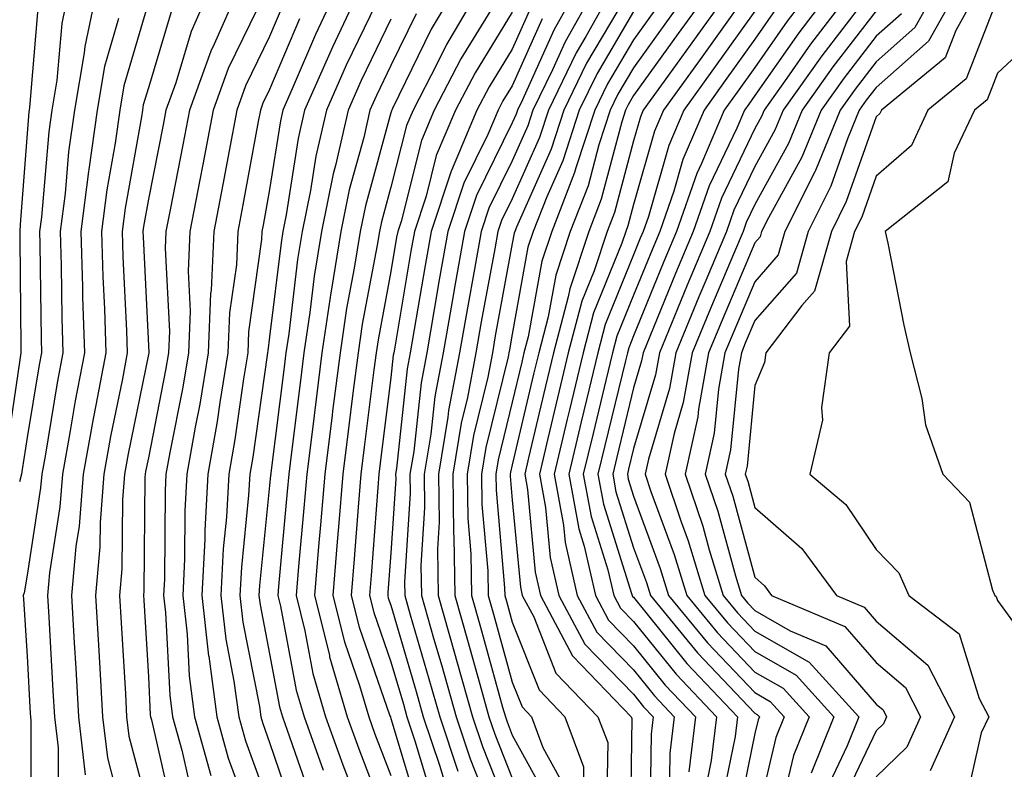
# Model space of a CAD drawing. Units: inches. Extents: x 1013363 to 1016003, y 7247738 to 7250378.
# Drawn here: x 1014227 to 1014309, y 7249228 to 7249289 of the extents above; entities that cross this region are included whole.
import ezdxf

# ---------------------------------------------------------------- set-up
doc = ezdxf.new("R2010")
doc.units = ezdxf.units.IN
doc.header["$MEASUREMENT"] = 0
doc.layers.add('Contour_10137247', color=7, linetype='Continuous', true_color=0x48b711)

msp = doc.modelspace()

# ---------------------------------------------------------------- linework, layer by layer
at = {"layer": 'Contour_10137247'}
for points in [[(1014231.507, 7249291.92, 3036), (1014230.911, 7249289.059, 3036), (1014230.511, 7249284.381, 3036), (1014230.091, 7249281.92, 3036), (1014229.847, 7249280.123, 3036), (1014229.232, 7249273.102, 3036), (1014229.085, 7249271.92, 3036), (1014229.114, 7249270.856, 3036), (1014229.202, 7249263.072, 3036), (1014229.241, 7249261.92, 3036), (1014229.056, 7249260.914, 3036), (1014228.05, 7249254.928, 3036), (1014227.659, 7249252.311, 3036), (1014227.601, 7249251.92, 3036), (1014227.425, 7249251.295, 3036)], [(1014233.812, 7249291.92, 3037), (1014232.806, 7249287.164, 3037), (1014232.767, 7249286.637, 3037), (1014231.956, 7249281.92, 3037), (1014231.478, 7249278.492, 3037), (1014231.185, 7249275.055, 3037), (1014230.784, 7249271.92, 3037), (1014230.872, 7249269.098, 3037), (1014230.921, 7249264.791, 3037), (1014231.009, 7249261.92, 3037), (1014230.54, 7249259.43, 3037), (1014229.534, 7249253.404, 3037), (1014229.261, 7249251.92, 3037), (1014229.173, 7249250.797, 3037), (1014228.05, 7249243.58, 3037), (1014227.825, 7249242.145, 3037), (1014227.737, 7249241.92, 3037), (1014227.747, 7249241.617, 3037), (1014228.05, 7249236.91, 3037), (1014228.314, 7249232.184, 3037), (1014228.333, 7249231.92, 3037), (1014228.362, 7249231.608, 3037), (1014228.343, 7249222.213, 3037)], [(1014243.118, 7249291.92, 3041), (1014241.575, 7249288.395, 3041), (1014240.306, 7249284.176, 3041), (1014239.495, 7249281.92, 3041), (1014239.261, 7249280.709, 3041), (1014238.05, 7249274.586, 3041), (1014237.64, 7249272.33, 3041), (1014237.591, 7249271.92, 3041), (1014237.61, 7249271.481, 3041), (1014238.079, 7249261.949, 3041), (1014238.079, 7249261.891, 3041), (1014238.05, 7249261.764, 3041), (1014236.38, 7249253.59, 3041), (1014236.077, 7249251.92, 3041), (1014235.921, 7249249.791, 3041), (1014235.862, 7249244.108, 3041), (1014235.677, 7249241.92, 3041), (1014235.804, 7249239.674, 3041), (1014236.155, 7249233.815, 3041), (1014236.263, 7249231.92, 3041), (1014236.448, 7249230.318, 3041), (1014238.05, 7249224.225, 3041)], [(1014245.472, 7249291.92, 3042), (1014243.47, 7249287.34, 3042), (1014243.196, 7249286.774, 3042), (1014241.439, 7249281.92, 3042), (1014240.901, 7249279.068, 3042), (1014239.837, 7249273.707, 3042), (1014239.495, 7249271.92, 3042), (1014239.427, 7249270.543, 3042), (1014239.788, 7249263.658, 3042), (1014239.71, 7249261.92, 3042), (1014239.476, 7249260.494, 3042), (1014238.05, 7249253.248, 3042), (1014237.825, 7249252.145, 3042), (1014237.786, 7249251.92, 3042), (1014237.767, 7249251.637, 3042), (1014237.679, 7249242.291, 3042), (1014237.65, 7249241.92, 3042), (1014237.669, 7249241.539, 3042), (1014238.05, 7249235.201, 3042), (1014238.206, 7249232.076, 3042), (1014238.226, 7249231.92, 3042), (1014238.304, 7249231.666, 3042), (1014240.062, 7249223.932, 3042)], [(1014247.64, 7249291.51, 3043), (1014244.622, 7249285.348, 3043), (1014243.392, 7249281.92, 3043), (1014242.542, 7249277.428, 3043), (1014242.288, 7249276.158, 3043), (1014241.478, 7249271.92, 3043), (1014241.321, 7249268.649, 3043), (1014241.487, 7249265.358, 3043), (1014241.351, 7249261.92, 3043), (1014240.882, 7249259.088, 3043), (1014239.818, 7249253.688, 3043), (1014239.505, 7249251.92, 3043), (1014239.427, 7249250.543, 3043), (1014239.378, 7249243.248, 3043), (1014239.3, 7249241.92, 3043), (1014239.466, 7249240.504, 3043), (1014239.818, 7249233.688, 3043), (1014240.052, 7249231.92, 3043), (1014240.814, 7249229.156, 3043), (1014241.644, 7249225.514, 3043)], [(1014253.587, 7249291.92, 3046), (1014251.819, 7249288.151, 3046), (1014250.003, 7249283.873, 3046), (1014249.144, 7249281.92, 3046), (1014248.939, 7249281.031, 3046), (1014248.05, 7249275.367, 3046), (1014247.523, 7249272.447, 3046), (1014247.415, 7249271.92, 3046), (1014247.386, 7249271.256, 3046), (1014246.321, 7249263.649, 3046), (1014246.253, 7249261.92, 3046), (1014245.892, 7249259.762, 3046), (1014245.189, 7249254.781, 3046), (1014244.691, 7249251.92, 3046), (1014244.485, 7249248.356, 3046), (1014244.222, 7249245.748, 3046), (1014244.026, 7249241.92, 3046), (1014244.437, 7249238.307, 3046), (1014245.11, 7249234.86, 3046), (1014245.501, 7249231.92, 3046), (1014246.058, 7249229.928, 3046), (1014248.05, 7249224.488, 3046)], [(1014255.491, 7249291.92, 3047), (1014253.235, 7249287.106, 3047), (1014253.118, 7249286.852, 3047), (1014250.931, 7249281.92, 3047), (1014250.394, 7249279.576, 3047), (1014249.407, 7249273.277, 3047), (1014249.134, 7249271.92, 3047), (1014248.987, 7249270.983, 3047), (1014248.05, 7249263.219, 3047), (1014247.894, 7249262.076, 3047), (1014247.884, 7249261.92, 3047), (1014247.855, 7249261.725, 3047), (1014246.663, 7249253.307, 3047), (1014246.419, 7249251.92, 3047), (1014246.321, 7249250.192, 3047), (1014245.726, 7249244.244, 3047), (1014245.599, 7249241.92, 3047), (1014245.853, 7249239.723, 3047), (1014247.21, 7249232.76, 3047), (1014247.327, 7249231.92, 3047), (1014247.484, 7249231.354, 3047), (1014248.05, 7249229.801, 3047), (1014250.052, 7249223.922, 3047)], [(1014263.343, 7249291.92, 3051), (1014261.38, 7249288.59, 3051), (1014258.187, 7249282.057, 3051), (1014258.118, 7249281.92, 3051), (1014258.099, 7249281.871, 3051), (1014258.05, 7249281.686, 3051), (1014255.941, 7249274.029, 3051), (1014255.511, 7249271.92, 3051), (1014255.023, 7249268.893, 3051), (1014254.398, 7249265.572, 3051), (1014253.851, 7249261.92, 3051), (1014253.245, 7249257.115, 3051), (1014253.196, 7249256.774, 3051), (1014252.591, 7249251.92, 3051), (1014252.239, 7249247.731, 3051), (1014252.083, 7249245.953, 3051), (1014251.741, 7249241.92, 3051), (1014252.972, 7249236.998, 3051), (1014252.991, 7249236.861, 3051), (1014254.446, 7249231.92, 3051), (1014255.394, 7249229.264, 3051), (1014258.05, 7249222.36, 3051)], [(1014265.335, 7249291.92, 3052), (1014262.64, 7249287.33, 3052), (1014261.839, 7249285.709, 3052), (1014259.876, 7249281.92, 3052), (1014259.329, 7249280.641, 3052), (1014258.05, 7249275.563, 3052), (1014257.259, 7249272.711, 3052), (1014257.103, 7249271.92, 3052), (1014256.917, 7249270.787, 3052), (1014255.687, 7249264.283, 3052), (1014255.335, 7249261.92, 3052), (1014254.944, 7249258.815, 3052), (1014254.525, 7249255.445, 3052), (1014254.075, 7249251.92, 3052), (1014253.714, 7249247.584, 3052), (1014253.626, 7249246.344, 3052), (1014253.255, 7249241.92, 3052), (1014254.212, 7249238.082, 3052), (1014255.462, 7249234.508, 3052), (1014256.224, 7249231.92, 3052), (1014256.702, 7249230.572, 3052), (1014258.05, 7249227.067, 3052)], [(1014273.382, 7249291.92, 3057), (1014271.468, 7249288.502, 3057), (1014268.9, 7249282.77, 3057), (1014268.489, 7249281.92, 3057), (1014268.382, 7249281.588, 3057), (1014268.05, 7249280.856, 3057), (1014265.091, 7249274.879, 3057), (1014264.105, 7249271.92, 3057), (1014263.265, 7249267.135, 3057), (1014263.196, 7249266.774, 3057), (1014262.347, 7249261.92, 3057), (1014261.663, 7249258.307, 3057), (1014261.331, 7249255.201, 3057), (1014260.794, 7249251.92, 3057), (1014260.823, 7249249.147, 3057), (1014260.521, 7249244.391, 3057), (1014260.56, 7249241.92, 3057), (1014261.566, 7249238.404, 3057), (1014262.239, 7249236.11, 3057), (1014263.421, 7249231.92, 3057), (1014264.583, 7249228.453, 3057), (1014266.595, 7249223.375, 3057)], [(1014274.847, 7249291.92, 3058), (1014272.415, 7249287.555, 3058), (1014271.37, 7249285.24, 3058), (1014269.759, 7249281.92, 3058), (1014269.339, 7249280.631, 3058), (1014268.05, 7249277.731, 3058), (1014266.126, 7249273.844, 3058), (1014265.482, 7249271.92, 3058), (1014264.935, 7249268.805, 3058), (1014264.349, 7249265.621, 3058), (1014263.704, 7249261.92, 3058), (1014262.806, 7249257.164, 3058), (1014262.747, 7249256.617, 3058), (1014261.976, 7249251.92, 3058), (1014262.025, 7249247.945, 3058), (1014261.878, 7249245.748, 3058), (1014261.937, 7249241.92, 3058), (1014263.294, 7249237.164, 3058), (1014263.489, 7249236.481, 3058), (1014264.778, 7249231.92, 3058), (1014265.589, 7249229.459, 3058), (1014268.05, 7249223.287, 3058)], [(1014276.321, 7249291.92, 3059), (1014274.114, 7249287.985, 3059), (1014273.323, 7249286.647, 3059), (1014271.028, 7249281.92, 3059), (1014270.296, 7249279.674, 3059), (1014268.05, 7249274.615, 3059), (1014267.161, 7249272.809, 3059), (1014266.859, 7249271.92, 3059), (1014266.605, 7249270.475, 3059), (1014265.501, 7249264.469, 3059), (1014265.062, 7249261.92, 3059), (1014264.368, 7249258.238, 3059), (1014263.851, 7249256.119, 3059), (1014263.157, 7249251.92, 3059), (1014263.216, 7249247.086, 3059), (1014263.245, 7249246.725, 3059), (1014263.304, 7249241.92, 3059), (1014264.368, 7249238.238, 3059), (1014265.374, 7249234.596, 3059), (1014266.126, 7249231.92, 3059), (1014266.605, 7249230.475, 3059), (1014268.05, 7249226.852, 3059)], [(1014282.728, 7249291.92, 3063), (1014280.775, 7249289.195, 3063), (1014278.05, 7249285.416, 3063), (1014276.751, 7249283.219, 3063), (1014276.116, 7249281.92, 3063), (1014275.189, 7249279.059, 3063), (1014274.3, 7249275.67, 3063), (1014272.835, 7249271.92, 3063), (1014271.644, 7249268.326, 3063), (1014271.019, 7249264.889, 3063), (1014270.237, 7249261.92, 3063), (1014269.808, 7249260.162, 3063), (1014268.05, 7249252.692, 3063), (1014267.903, 7249252.067, 3063), (1014267.874, 7249251.92, 3063), (1014267.874, 7249251.744, 3063), (1014268.05, 7249249.781, 3063), (1014268.724, 7249242.594, 3063), (1014268.88, 7249241.92, 3063), (1014269.818, 7249240.152, 3063), (1014271.644, 7249235.514, 3063), (1014275.12, 7249231.92, 3063), (1014275.921, 7249229.791, 3063), (1014275.833, 7249224.137, 3063)], [(1014284.388, 7249291.92, 3064), (1014281.741, 7249288.229, 3064), (1014278.05, 7249283.111, 3064), (1014277.61, 7249282.36, 3064), (1014277.396, 7249281.92, 3064), (1014277.073, 7249280.943, 3064), (1014275.394, 7249274.576, 3064), (1014274.359, 7249271.92, 3064), (1014272.786, 7249267.184, 3064), (1014272.669, 7249266.539, 3064), (1014271.448, 7249261.92, 3064), (1014270.794, 7249259.176, 3064), (1014269.398, 7249253.268, 3064), (1014269.075, 7249251.92, 3064), (1014269.31, 7249250.66, 3064), (1014269.954, 7249243.824, 3064), (1014270.384, 7249241.92, 3064), (1014273.03, 7249236.94, 3064), (1014273.04, 7249236.91, 3064), (1014277.864, 7249231.92, 3064), (1014277.913, 7249231.783, 3064), (1014277.767, 7249222.203, 3064)], [(1014286.048, 7249291.92, 3065), (1014282.708, 7249287.262, 3065), (1014280.931, 7249284.801, 3065), (1014278.851, 7249281.92, 3065), (1014278.616, 7249281.354, 3065), (1014278.05, 7249279.381, 3065), (1014276.487, 7249273.483, 3065), (1014275.882, 7249271.92, 3065), (1014274.808, 7249268.678, 3065), (1014273.792, 7249266.178, 3065), (1014272.669, 7249261.92, 3065), (1014271.771, 7249258.199, 3065), (1014270.989, 7249254.86, 3065), (1014270.286, 7249251.92, 3065), (1014270.794, 7249249.176, 3065), (1014271.175, 7249245.045, 3065), (1014271.898, 7249241.92, 3065), (1014274.026, 7249237.897, 3065), (1014278.05, 7249233.776, 3065), (1014278.88, 7249232.75, 3065), (1014279.671, 7249231.92, 3065), (1014279.495, 7249230.475, 3065), (1014279.407, 7249223.277, 3065)], [(1014292.757, 7249291.92, 3069), (1014290.716, 7249289.254, 3069), (1014288.05, 7249285.436, 3069), (1014286.585, 7249283.385, 3069), (1014285.521, 7249281.92, 3069), (1014283.655, 7249277.526, 3069), (1014283.265, 7249276.705, 3069), (1014281.595, 7249271.92, 3069), (1014280.54, 7249269.43, 3069), (1014278.05, 7249263.317, 3069), (1014277.65, 7249262.32, 3069), (1014277.542, 7249261.92, 3069), (1014277.376, 7249261.246, 3069), (1014275.687, 7249254.283, 3069), (1014275.12, 7249251.92, 3069), (1014275.579, 7249249.449, 3069), (1014277.894, 7249242.076, 3069), (1014277.933, 7249241.92, 3069), (1014277.972, 7249241.842, 3069), (1014278.05, 7249241.764, 3069), (1014282.444, 7249236.315, 3069), (1014286.624, 7249231.92, 3069), (1014286.429, 7249230.299, 3069), (1014285.276, 7249224.693, 3069)], [(1014294.437, 7249291.92, 3070), (1014291.673, 7249288.297, 3070), (1014288.05, 7249283.111, 3070), (1014287.552, 7249282.418, 3070), (1014287.191, 7249281.92, 3070), (1014286.556, 7249280.426, 3070), (1014284.28, 7249275.69, 3070), (1014282.962, 7249271.92, 3070), (1014281.507, 7249268.463, 3070), (1014279.388, 7249263.258, 3070), (1014278.831, 7249261.92, 3070), (1014278.714, 7249261.256, 3070), (1014278.05, 7249259.02, 3070), (1014276.663, 7249253.307, 3070), (1014276.331, 7249251.92, 3070), (1014276.595, 7249250.465, 3070), (1014278.05, 7249245.846, 3070), (1014279.105, 7249242.975, 3070), (1014279.437, 7249241.92, 3070), (1014283.314, 7249237.184, 3070), (1014288.05, 7249232.223, 3070), (1014288.245, 7249232.115, 3070), (1014288.421, 7249231.92, 3070), (1014288.314, 7249231.656, 3070), (1014288.05, 7249230.543, 3070), (1014286.585, 7249223.385, 3070)], [(1014296.126, 7249291.92, 3071), (1014292.63, 7249287.34, 3071), (1014290.677, 7249284.547, 3071), (1014288.812, 7249281.92, 3071), (1014288.587, 7249281.383, 3071), (1014288.05, 7249280.397, 3071), (1014285.296, 7249274.674, 3071), (1014284.339, 7249271.92, 3071), (1014282.474, 7249267.496, 3071), (1014281.683, 7249265.553, 3071), (1014280.189, 7249261.92, 3071), (1014279.857, 7249260.113, 3071), (1014278.05, 7249254.029, 3071), (1014277.64, 7249252.33, 3071), (1014277.542, 7249251.92, 3071), (1014277.62, 7249251.49, 3071), (1014278.05, 7249250.113, 3071), (1014280.257, 7249244.127, 3071), (1014280.931, 7249241.92, 3071), (1014284.144, 7249238.014, 3071), (1014288.05, 7249233.912, 3071), (1014289.319, 7249233.19, 3071), (1014290.472, 7249231.92, 3071), (1014289.769, 7249230.201, 3071), (1014288.05, 7249222.867, 3071)], [(1014303.03, 7249291.92, 3075), (1014301.253, 7249288.717, 3075), (1014298.05, 7249285.904, 3075), (1014296.321, 7249283.649, 3075), (1014295.091, 7249281.92, 3075), (1014293.04, 7249276.93, 3075), (1014293.011, 7249276.881, 3075), (1014290.53, 7249271.92, 3075), (1014289.984, 7249269.986, 3075), (1014288.05, 7249267.77, 3075), (1014286.312, 7249263.658, 3075), (1014285.589, 7249261.92, 3075), (1014285.052, 7249258.922, 3075), (1014284.691, 7249255.279, 3075), (1014283.958, 7249251.92, 3075), (1014284.993, 7249248.863, 3075), (1014286.448, 7249243.522, 3075), (1014286.937, 7249241.92, 3075), (1014287.444, 7249241.315, 3075), (1014288.05, 7249240.67, 3075), (1014290.96, 7249239.01, 3075), (1014293.9, 7249237.77, 3075), (1014298.05, 7249232.965, 3075), (1014298.616, 7249232.486, 3075), (1014298.909, 7249231.92, 3075), (1014298.646, 7249231.324, 3075), (1014298.05, 7249230.758, 3075), (1014295.198, 7249224.772, 3075)], [(1014304.778, 7249291.92, 3076), (1014302.376, 7249287.594, 3076), (1014298.05, 7249283.795, 3076), (1014297.23, 7249282.74, 3076), (1014296.653, 7249281.92, 3076), (1014295.687, 7249279.557, 3076), (1014294.31, 7249275.66, 3076), (1014292.444, 7249271.92, 3076), (1014291.478, 7249268.492, 3076), (1014288.05, 7249264.567, 3076), (1014287.259, 7249262.711, 3076), (1014286.937, 7249261.92, 3076), (1014286.693, 7249260.563, 3076), (1014286.048, 7249253.922, 3076), (1014285.609, 7249251.92, 3076), (1014286.224, 7249250.094, 3076), (1014288.05, 7249243.424, 3076), (1014288.851, 7249242.721, 3076), (1014289.437, 7249241.92, 3076), (1014295.482, 7249239.352, 3076), (1014298.05, 7249236.393, 3076), (1014300.462, 7249234.332, 3076), (1014301.712, 7249231.92, 3076), (1014300.569, 7249229.401, 3076), (1014298.05, 7249226.979, 3076)], [(1014306.526, 7249291.92, 3077), (1014304.622, 7249288.492, 3077), (1014303.743, 7249286.227, 3077), (1014298.48, 7249281.92, 3077), (1014298.343, 7249281.627, 3077), (1014298.05, 7249281.373, 3077), (1014295.589, 7249274.381, 3077), (1014294.359, 7249271.92, 3077), (1014292.972, 7249266.998, 3077), (1014291.937, 7249265.807, 3077), (1014288.968, 7249261.92, 3077), (1014288.851, 7249261.119, 3077), (1014288.05, 7249259.225, 3077), (1014287.405, 7249252.565, 3077), (1014287.259, 7249251.92, 3077), (1014287.464, 7249251.334, 3077), (1014288.05, 7249249.176, 3077), (1014291.927, 7249245.797, 3077), (1014294.769, 7249241.92, 3077), (1014297.073, 7249240.943, 3077), (1014298.05, 7249239.811, 3077), (1014302.308, 7249236.178, 3077), (1014304.515, 7249231.92, 3077), (1014302.503, 7249227.467, 3077)], [(1014229.007, 7249290.963, 3035), (1014228.265, 7249282.135, 3035), (1014228.226, 7249281.92, 3035), (1014228.206, 7249281.764, 3035), (1014228.05, 7249279.977, 3035), (1014227.484, 7249272.486, 3035), (1014227.464, 7249271.92, 3035), (1014227.464, 7249271.334, 3035), (1014227.552, 7249262.418, 3035), (1014227.552, 7249261.92, 3035), (1014227.464, 7249261.334, 3035), (1014226.321, 7249253.649, 3035)], [(1014238.05, 7249290.826, 3039), (1014236.038, 7249283.932, 3039), (1014235.696, 7249281.92, 3039), (1014235.316, 7249279.186, 3039), (1014234.622, 7249275.348, 3039), (1014234.193, 7249271.92, 3039), (1014234.3, 7249268.17, 3039), (1014234.437, 7249265.533, 3039), (1014234.544, 7249261.92, 3039), (1014233.734, 7249257.604, 3039), (1014233.499, 7249256.471, 3039), (1014232.669, 7249251.92, 3039), (1014232.337, 7249247.633, 3039), (1014232.083, 7249245.953, 3039), (1014231.722, 7249241.92, 3039), (1014231.946, 7249238.024, 3039), (1014232.064, 7249235.934, 3039), (1014232.298, 7249231.92, 3039), (1014232.845, 7249227.125, 3039)], [(1014249.222, 7249290.748, 3044), (1014248.05, 7249287.985, 3044), (1014246.058, 7249283.912, 3044), (1014245.335, 7249281.92, 3044), (1014244.7, 7249278.57, 3044), (1014244.193, 7249275.777, 3044), (1014243.46, 7249271.92, 3044), (1014243.216, 7249267.086, 3044), (1014243.177, 7249266.793, 3044), (1014242.982, 7249261.92, 3044), (1014242.288, 7249257.682, 3044), (1014241.907, 7249255.777, 3044), (1014241.234, 7249251.92, 3044), (1014241.068, 7249248.902, 3044), (1014241.038, 7249244.908, 3044), (1014240.882, 7249241.92, 3044), (1014241.243, 7249238.727, 3044), (1014241.419, 7249235.289, 3044), (1014241.868, 7249231.92, 3044), (1014243.206, 7249227.076, 3044)], [(1014256.829, 7249290.699, 3048), (1014254.359, 7249285.611, 3048), (1014252.728, 7249281.92, 3048), (1014251.859, 7249278.111, 3048), (1014251.409, 7249275.279, 3048), (1014250.726, 7249271.92, 3048), (1014250.355, 7249269.615, 3048), (1014249.622, 7249263.492, 3048), (1014249.388, 7249261.92, 3048), (1014249.241, 7249260.729, 3048), (1014248.148, 7249252.018, 3048), (1014248.138, 7249251.92, 3048), (1014248.128, 7249251.842, 3048), (1014248.05, 7249250.992, 3048), (1014247.22, 7249242.75, 3048), (1014247.171, 7249241.92, 3048), (1014247.269, 7249241.139, 3048), (1014248.05, 7249237.115, 3048), (1014248.87, 7249232.74, 3048), (1014249.114, 7249231.92, 3048), (1014249.7, 7249230.27, 3048), (1014251.409, 7249225.279, 3048)], [(1014277.444, 7249291.315, 3060), (1014274.183, 7249285.787, 3060), (1014272.298, 7249281.92, 3060), (1014271.263, 7249278.707, 3060), (1014268.392, 7249272.262, 3060), (1014268.255, 7249271.92, 3060), (1014268.206, 7249271.764, 3060), (1014268.05, 7249270.914, 3060), (1014266.653, 7249263.317, 3060), (1014266.419, 7249261.92, 3060), (1014266.038, 7249259.908, 3060), (1014264.857, 7249255.113, 3060), (1014264.329, 7249251.92, 3060), (1014264.378, 7249248.248, 3060), (1014264.632, 7249245.338, 3060), (1014264.681, 7249241.92, 3060), (1014265.433, 7249239.303, 3060), (1014267.259, 7249232.711, 3060), (1014267.484, 7249231.92, 3060), (1014267.62, 7249231.49, 3060), (1014268.05, 7249230.416, 3060), (1014271.068, 7249224.938, 3060)], [(1014286.829, 7249290.699, 3066), (1014283.675, 7249286.295, 3066), (1014280.521, 7249281.92, 3066), (1014279.788, 7249280.182, 3066), (1014278.05, 7249274.127, 3066), (1014277.591, 7249272.379, 3066), (1014277.405, 7249271.92, 3066), (1014277.093, 7249270.963, 3066), (1014274.759, 7249265.211, 3066), (1014273.89, 7249261.92, 3066), (1014272.757, 7249257.213, 3066), (1014272.571, 7249256.442, 3066), (1014271.497, 7249251.92, 3066), (1014272.269, 7249247.701, 3066), (1014272.405, 7249246.276, 3066), (1014273.401, 7249241.92, 3066), (1014275.013, 7249238.883, 3066), (1014278.05, 7249235.777, 3066), (1014279.769, 7249233.639, 3066), (1014281.409, 7249231.92, 3066), (1014281.048, 7249228.922, 3066), (1014280.999, 7249224.869, 3066)], [(1014297.025, 7249290.895, 3072), (1014293.568, 7249286.402, 3072), (1014290.384, 7249281.92, 3072), (1014289.7, 7249280.27, 3072), (1014288.05, 7249277.272, 3072), (1014286.312, 7249273.658, 3072), (1014285.706, 7249271.92, 3072), (1014284.017, 7249267.887, 3072), (1014283.441, 7249266.529, 3072), (1014281.536, 7249261.92, 3072), (1014281.009, 7249258.961, 3072), (1014279.271, 7249253.141, 3072), (1014279.007, 7249251.92, 3072), (1014279.485, 7249250.485, 3072), (1014281.409, 7249245.279, 3072), (1014282.435, 7249241.92, 3072), (1014284.964, 7249238.834, 3072), (1014288.05, 7249235.602, 3072), (1014290.394, 7249234.264, 3072), (1014292.523, 7249231.92, 3072), (1014291.234, 7249228.736, 3072), (1014290.12, 7249223.99, 3072)], [(1014308.05, 7249291.139, 3078), (1014305.472, 7249284.498, 3078), (1014302.318, 7249281.92, 3078), (1014300.96, 7249279.01, 3078), (1014298.05, 7249276.471, 3078), (1014296.868, 7249273.102, 3078), (1014296.273, 7249271.92, 3078), (1014295.579, 7249269.449, 3078), (1014295.853, 7249264.117, 3078), (1014294.173, 7249261.92, 3078), (1014293.538, 7249257.408, 3078), (1014293.616, 7249256.354, 3078), (1014292.571, 7249251.92, 3078), (1014295.55, 7249249.42, 3078), (1014298.05, 7249245.699, 3078), (1014299.915, 7249243.785, 3078), (1014300.755, 7249241.92, 3078), (1014304.886, 7249238.756, 3078), (1014306.536, 7249233.434, 3078), (1014307.327, 7249231.92, 3078), (1014306.722, 7249230.592, 3078), (1014305.355, 7249224.615, 3078)], [(1014239.944, 7249290.026, 3040), (1014238.05, 7249283.766, 3040), (1014237.63, 7249282.34, 3040), (1014237.562, 7249281.92, 3040), (1014237.484, 7249281.354, 3040), (1014236.136, 7249273.834, 3040), (1014235.892, 7249271.92, 3040), (1014235.95, 7249269.82, 3040), (1014236.253, 7249263.717, 3040), (1014236.312, 7249261.92, 3040), (1014235.911, 7249259.781, 3040), (1014234.944, 7249255.026, 3040), (1014234.378, 7249251.92, 3040), (1014234.066, 7249247.936, 3040), (1014234.056, 7249245.914, 3040), (1014233.694, 7249241.92, 3040), (1014233.939, 7249237.809, 3040), (1014234.046, 7249235.924, 3040), (1014234.28, 7249231.92, 3040), (1014234.671, 7249228.541, 3040), (1014235.823, 7249224.147, 3040)], [(1014260.13, 7249289.84, 3050), (1014258.05, 7249285.592, 3050), (1014256.849, 7249283.121, 3050), (1014256.321, 7249281.92, 3050), (1014255.804, 7249279.674, 3050), (1014254.612, 7249275.358, 3050), (1014253.909, 7249271.92, 3050), (1014253.128, 7249266.998, 3050), (1014253.099, 7249266.871, 3050), (1014252.357, 7249261.92, 3050), (1014251.878, 7249258.092, 3050), (1014251.546, 7249255.416, 3050), (1014251.107, 7249251.92, 3050), (1014250.872, 7249249.098, 3050), (1014250.433, 7249244.303, 3050), (1014250.228, 7249241.92, 3050), (1014250.96, 7249239.01, 3050), (1014251.624, 7249235.494, 3050), (1014252.669, 7249231.92, 3050), (1014254.085, 7249227.955, 3050), (1014255.374, 7249224.596, 3050)], [(1014266.292, 7249290.162, 3053), (1014263.821, 7249286.149, 3053), (1014261.624, 7249281.92, 3053), (1014260.56, 7249279.41, 3053), (1014258.88, 7249272.75, 3053), (1014258.607, 7249271.92, 3053), (1014258.519, 7249271.451, 3053), (1014258.05, 7249268.629, 3053), (1014256.985, 7249262.985, 3053), (1014256.819, 7249261.92, 3053), (1014256.644, 7249260.514, 3053), (1014255.843, 7249254.127, 3053), (1014255.56, 7249251.92, 3053), (1014255.335, 7249249.205, 3053), (1014255.023, 7249244.947, 3053), (1014254.769, 7249241.92, 3053), (1014255.423, 7249239.293, 3053), (1014257.972, 7249231.998, 3053), (1014258.001, 7249231.92, 3053), (1014258.011, 7249231.881, 3053), (1014258.05, 7249231.783, 3053), (1014260.335, 7249224.205, 3053)], [(1014268.05, 7249289.986, 3054), (1014264.984, 7249284.986, 3054), (1014263.382, 7249281.92, 3054), (1014261.79, 7249278.18, 3054), (1014260.95, 7249274.82, 3054), (1014259.984, 7249271.92, 3054), (1014259.691, 7249270.279, 3054), (1014258.333, 7249262.203, 3054), (1014258.284, 7249261.92, 3054), (1014258.245, 7249261.725, 3054), (1014258.05, 7249259.869, 3054), (1014257.161, 7249252.809, 3054), (1014257.044, 7249251.92, 3054), (1014256.956, 7249250.826, 3054), (1014256.409, 7249243.561, 3054), (1014256.273, 7249241.92, 3054), (1014256.634, 7249240.504, 3054), (1014258.05, 7249236.442, 3054), (1014259.075, 7249232.945, 3054), (1014259.359, 7249231.92, 3054), (1014260.023, 7249229.947, 3054), (1014261.419, 7249225.289, 3054)], [(1014269.593, 7249290.377, 3055), (1014268.05, 7249286.949, 3055), (1014266.136, 7249283.834, 3055), (1014265.14, 7249281.92, 3055), (1014263.03, 7249276.94, 3055), (1014263.011, 7249276.881, 3055), (1014261.36, 7249271.92, 3055), (1014260.862, 7249269.108, 3055), (1014259.974, 7249263.844, 3055), (1014259.642, 7249261.92, 3055), (1014259.388, 7249260.582, 3055), (1014258.509, 7249252.379, 3055), (1014258.431, 7249251.92, 3055), (1014258.441, 7249251.529, 3055), (1014258.05, 7249245.406, 3055), (1014257.806, 7249242.164, 3055), (1014257.786, 7249241.92, 3055), (1014257.835, 7249241.705, 3055), (1014258.05, 7249241.11, 3055), (1014260.13, 7249234, 3055), (1014260.716, 7249231.92, 3055), (1014262.044, 7249227.926, 3055), (1014262.513, 7249226.383, 3055)], [(1014278.05, 7249290.035, 3061), (1014275.042, 7249284.928, 3061), (1014273.577, 7249281.92, 3061), (1014272.22, 7249277.75, 3061), (1014270.892, 7249274.762, 3061), (1014269.778, 7249271.92, 3061), (1014269.349, 7249270.621, 3061), (1014268.05, 7249263.453, 3061), (1014267.816, 7249262.154, 3061), (1014267.767, 7249261.92, 3061), (1014267.708, 7249261.578, 3061), (1014265.872, 7249254.098, 3061), (1014265.511, 7249251.92, 3061), (1014265.54, 7249249.41, 3061), (1014266.028, 7249243.942, 3061), (1014266.058, 7249241.92, 3061), (1014266.497, 7249240.367, 3061), (1014268.05, 7249234.772, 3061), (1014268.86, 7249232.731, 3061), (1014269.632, 7249231.92, 3061), (1014270.579, 7249229.391, 3061), (1014272.337, 7249226.207, 3061)], [(1014279.808, 7249290.162, 3062), (1014278.05, 7249287.721, 3062), (1014275.892, 7249284.078, 3062), (1014274.847, 7249281.92, 3062), (1014273.304, 7249277.174, 3062), (1014273.196, 7249276.774, 3062), (1014271.312, 7249271.92, 3062), (1014270.501, 7249269.469, 3062), (1014269.368, 7249263.238, 3062), (1014269.017, 7249261.92, 3062), (1014268.831, 7249261.139, 3062), (1014268.05, 7249257.838, 3062), (1014266.888, 7249253.082, 3062), (1014266.693, 7249251.92, 3062), (1014266.712, 7249250.582, 3062), (1014267.425, 7249242.545, 3062), (1014267.435, 7249241.92, 3062), (1014267.571, 7249241.442, 3062), (1014268.05, 7249239.703, 3062), (1014270.257, 7249234.127, 3062), (1014272.376, 7249231.92, 3062), (1014273.919, 7249227.789, 3062), (1014273.9, 7249226.07, 3062)], [(1014288.05, 7249290.084, 3067), (1014284.642, 7249285.328, 3067), (1014282.191, 7249281.92, 3067), (1014280.96, 7249279.01, 3067), (1014279.271, 7249273.141, 3067), (1014278.851, 7249271.92, 3067), (1014278.607, 7249271.363, 3067), (1014278.05, 7249269.986, 3067), (1014275.716, 7249264.254, 3067), (1014275.101, 7249261.92, 3067), (1014274.173, 7249258.043, 3067), (1014273.734, 7249256.236, 3067), (1014272.708, 7249251.92, 3067), (1014273.538, 7249247.408, 3067), (1014273.978, 7249245.992, 3067), (1014274.915, 7249241.92, 3067), (1014275.999, 7249239.869, 3067), (1014278.05, 7249237.77, 3067), (1014280.667, 7249234.537, 3067), (1014283.148, 7249231.92, 3067), (1014282.601, 7249227.369, 3067)], [(1014289.759, 7249290.211, 3068), (1014288.05, 7249287.76, 3068), (1014285.609, 7249284.361, 3068), (1014283.86, 7249281.92, 3068), (1014282.122, 7249277.848, 3068), (1014281.38, 7249275.25, 3068), (1014280.218, 7249271.92, 3068), (1014279.573, 7249270.397, 3068), (1014278.05, 7249266.656, 3068), (1014276.683, 7249263.287, 3068), (1014276.321, 7249261.92, 3068), (1014275.775, 7249259.645, 3068), (1014274.71, 7249255.26, 3068), (1014273.909, 7249251.92, 3068), (1014274.554, 7249248.424, 3068), (1014275.941, 7249244.029, 3068), (1014276.419, 7249241.92, 3068), (1014276.985, 7249240.856, 3068), (1014278.05, 7249239.762, 3068), (1014281.556, 7249235.426, 3068), (1014284.886, 7249231.92, 3068), (1014284.456, 7249228.326, 3068), (1014283.978, 7249225.992, 3068)], [(1014298.05, 7249290.113, 3073), (1014294.485, 7249285.485, 3073), (1014291.946, 7249281.92, 3073), (1014290.814, 7249279.156, 3073), (1014288.05, 7249274.137, 3073), (1014287.327, 7249272.643, 3073), (1014287.083, 7249271.92, 3073), (1014286.38, 7249270.25, 3073), (1014284.398, 7249265.572, 3073), (1014282.884, 7249261.92, 3073), (1014282.151, 7249257.818, 3073), (1014281.39, 7249255.26, 3073), (1014280.657, 7249251.92, 3073), (1014281.976, 7249247.994, 3073), (1014282.552, 7249246.422, 3073), (1014283.939, 7249241.92, 3073), (1014285.794, 7249239.664, 3073), (1014288.05, 7249237.291, 3073), (1014291.468, 7249235.338, 3073), (1014294.573, 7249231.92, 3073), (1014292.689, 7249227.281, 3073)], [(1014300.13, 7249289.84, 3074), (1014298.05, 7249288.014, 3074), (1014295.403, 7249284.567, 3074), (1014293.519, 7249281.92, 3074), (1014291.927, 7249278.043, 3074), (1014289.173, 7249273.043, 3074), (1014288.607, 7249271.92, 3074), (1014288.489, 7249271.481, 3074), (1014288.05, 7249270.983, 3074), (1014285.355, 7249264.615, 3074), (1014284.241, 7249261.92, 3074), (1014283.401, 7249257.272, 3074), (1014283.343, 7249256.627, 3074), (1014282.308, 7249251.92, 3074), (1014283.753, 7249247.623, 3074), (1014284.28, 7249245.69, 3074), (1014285.443, 7249241.92, 3074), (1014286.614, 7249240.485, 3074), (1014288.05, 7249238.981, 3074), (1014292.542, 7249236.412, 3074), (1014296.624, 7249231.92, 3074), (1014295.657, 7249229.527, 3074), (1014293.978, 7249225.992, 3074)], [(1014235.589, 7249289.459, 3038), (1014234.446, 7249285.524, 3038), (1014233.831, 7249281.92, 3038), (1014233.148, 7249277.018, 3038), (1014233.118, 7249276.852, 3038), (1014232.484, 7249271.92, 3038), (1014232.62, 7249267.35, 3038), (1014232.63, 7249266.5, 3038), (1014232.776, 7249261.92, 3038), (1014232.025, 7249257.945, 3038), (1014231.614, 7249255.485, 3038), (1014230.97, 7249251.92, 3038), (1014230.755, 7249249.215, 3038), (1014229.915, 7249243.785, 3038), (1014229.749, 7249241.92, 3038), (1014229.847, 7249240.123, 3038), (1014230.189, 7249234.059, 3038), (1014230.316, 7249231.92, 3038), (1014230.609, 7249229.361, 3038), (1014230.599, 7249224.469, 3038)], [(1014250.521, 7249289.449, 3045), (1014248.05, 7249283.629, 3045), (1014247.484, 7249282.486, 3045), (1014247.288, 7249281.92, 3045), (1014247.103, 7249280.973, 3045), (1014245.853, 7249274.117, 3045), (1014245.433, 7249271.92, 3045), (1014245.306, 7249269.176, 3045), (1014244.749, 7249265.221, 3045), (1014244.612, 7249261.92, 3045), (1014243.939, 7249257.809, 3045), (1014243.714, 7249256.256, 3045), (1014242.962, 7249251.92, 3045), (1014242.698, 7249247.272, 3045), (1014242.698, 7249246.568, 3045), (1014242.454, 7249241.92, 3045), (1014243.021, 7249236.949, 3045), (1014243.03, 7249236.901, 3045), (1014243.685, 7249231.92, 3045), (1014244.632, 7249228.502, 3045), (1014246.468, 7249223.502, 3045)], [(1014258.05, 7249289.401, 3049), (1014255.609, 7249284.361, 3049), (1014254.525, 7249281.92, 3049), (1014253.48, 7249277.35, 3049), (1014253.294, 7249276.676, 3049), (1014252.318, 7249271.92, 3049), (1014251.732, 7249268.238, 3049), (1014251.37, 7249265.24, 3049), (1014250.872, 7249261.92, 3049), (1014250.56, 7249259.41, 3049), (1014249.847, 7249253.717, 3049), (1014249.622, 7249251.92, 3049), (1014249.495, 7249250.475, 3049), (1014248.782, 7249242.652, 3049), (1014248.724, 7249241.92, 3049), (1014248.939, 7249241.031, 3049), (1014250.247, 7249234.117, 3049), (1014250.892, 7249231.92, 3049), (1014252.464, 7249227.506, 3049)], [(1014270.53, 7249289.44, 3056), (1014268.05, 7249283.912, 3056), (1014267.288, 7249282.682, 3056), (1014266.898, 7249281.92, 3056), (1014266.038, 7249279.908, 3056), (1014264.066, 7249275.904, 3056), (1014262.737, 7249271.92, 3056), (1014262.034, 7249267.936, 3056), (1014261.614, 7249265.485, 3056), (1014260.999, 7249261.92, 3056), (1014260.53, 7249259.44, 3056), (1014259.925, 7249253.795, 3056), (1014259.612, 7249251.92, 3056), (1014259.632, 7249250.338, 3056), (1014259.173, 7249243.043, 3056), (1014259.183, 7249241.92, 3056), (1014259.642, 7249240.328, 3056), (1014261.185, 7249235.055, 3056), (1014262.073, 7249231.92, 3056), (1014263.568, 7249227.438, 3056)], [(1014311.644, 7249288.326, 3079), (1014308.05, 7249284.957, 3079), (1014307.2, 7249282.77, 3079), (1014306.155, 7249281.92, 3079), (1014304.495, 7249278.365, 3079), (1014303.958, 7249276.012, 3079), (1014298.802, 7249271.92, 3079), (1014299.017, 7249270.953, 3079), (1014300.325, 7249264.195, 3079), (1014300.853, 7249261.92, 3079), (1014301.81, 7249258.16, 3079), (1014302.122, 7249255.992, 3079), (1014303.538, 7249251.92, 3079), (1014305.745, 7249249.615, 3079), (1014307.63, 7249242.34, 3079), (1014307.825, 7249241.92, 3079), (1014307.952, 7249241.822, 3079), (1014308.05, 7249241.5, 3079), (1014312.083, 7249235.953, 3079)]]:
    msp.add_polyline3d(points, dxfattribs=at)

doc.saveas('drawing.dxf')
